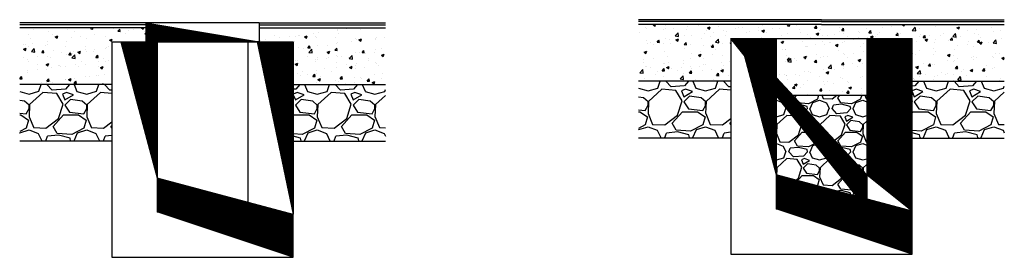
# Model space of a CAD drawing. Units: millimetres. Extents: x 33620484103 to 33620790189, y 2968779656 to 2968917228.
# Drawn here: x 33620653595 to 33620656198, y 2968893612 to 2968894240 of the extents above; entities that cross this region are included whole.
import ezdxf

# ---------------------------------------------------------------- set-up
doc = ezdxf.new("R2010")
doc.units = ezdxf.units.MM
doc.header["$LTSCALE"] = 10
doc.header["$MEASUREMENT"] = 0
for name, color, linetype in [('0剖面线', 40, 'Continuous'), ('0填充', 250, 'Continuous'), ('0小品', 4, 'Continuous')]:
    doc.layers.add(name, color=color, linetype=linetype)
pattern_1 = [(49.99999999999999, (33620627007.43301, 2968893228.093048), (71.72601826007535, -6.275213498259511), [7.5, -82.5]), (355, (33620627007.43301, 2968893228.093048), (-13.8751333613, 75.21921337000119), [6, -66]), (100.4514, (33620627013.41018, 2968893227.570114), (57.85093817140216, 68.94395420609536), [6.374019000000001, -70.1142112]), (46.18420000000002, (33620627007.43301, 2968893248.093048), (106.7241048625644, -16.55190143290181), [11.25, -123.75]), (96.6356, (33620627016.32669, 2968893246.713717), (93.46627055487033, 97.41178709004417), [9.561028799999999, -105.1713]), (351.1842, (33620627007.43301, 2968893248.093048), (93.46619451336272, 97.41186009253246), [9, -99]), (21, (33620627017.43301, 2968893243.093048), (59.69070521184616, -40.26188906653388), [7.5, -82.5]), (326.0000000000001, (33620627017.43301, 2968893243.093048), (24.33153319215817, 72.5150045046853), [6, -66]), (71.4514, (33620627022.40724, 2968893239.737887), (84.02226285814899, 32.25304967099524), [6.374019000000001, -70.1142112]), (37.50000000000001, (33620627007.43301, 2968893228.093048), (1.215985531729067, 33.28938538313115), [0, -65.19999999999999, 0, -67, 0, -66.25]), (7.499999999999999, (33620627007.43301, 2968893228.093048), (26.30695374421486, 39.44117118823603), [0, -38.2, 0, -63.7, 0, -25.25]), (327.5, (33620626985.13301, 2968893228.093048), (53.3822436172409, -2.255487173437976), [0, -25, 0, -78, 0, -103.5]), (317.5, (33620626975.13301, 2968893228.093048), (58.31861693423862, 10.01049823323177), [0, -32.5, 0, -51.8, 0, -73.5])]
pattern_2 = [(228.0128, (33620654337.8067, 2968894071.141241), (-1219.201035953761, -1371.601685370755), [20.50326, -2029.83]), (184.9697, (33620654324.0907, 2968894055.90124), (1828.802958370748, 152.3989245232475), [35.18430000000001, -3483.24]), (132.5104, (33620654289.0387, 2968894052.85324), (1523.998891099901, -1676.401637547624), [24.80892, -2456.082]), (267.2737, (33620654229.6027, 2968894014.753241), (152.3993382496903, 3047.999019201986), [32.0403, -3171.984]), (292.8337, (33620654228.0787, 2968893982.74924), (-762.0021633301142, 1828.801039803066), [31.41804, -3110.388]), (357.2737, (33620654240.2707, 2968893953.793241), (-3047.999019201986, 152.3993382496905), [32.0403, -3171.984]), (37.6942, (33620654272.2747, 2968893952.26924), (-1981.201251674396, -1523.998641419093), [42.37164, -4194.786]), (72.2553, (33620654305.8027, 2968893978.17724), (1066.802133928032, 3352.800972362184), [40.00319999999999, -3960.318]), (121.4296, (33620654317.9947, 2968894016.27724), (-1219.200314115869, 1981.197669598361), [32.14877999999996, -3182.729999999998]), (175.2364, (33620654301.2307, 2968894043.70924), (1676.398683183267, -152.3985697632693), [36.70277999999996, -1798.433999999999]), (222.3974, (33620654264.6547, 2968894046.75724), (-1828.800055034383, -1676.397819038218), [47.46468, -4699.008]), (138.8141, (33620654380.4787, 2968894013.22924), (-1066.799320453484, 914.3985934274403), [16.2003, -1603.836]), (171.4692, (33620654368.2867, 2968894023.897241), (1981.196975735484, -304.8007680027419), [30.82091999999998, -3051.275999999998]), (225, (33620654337.8067, 2968894028.469241), (-2.664535259100376e-14, -152.3998961220119), [21.55254, -193.9734]), (203.1986, (33620654327.1387, 2968894046.75724), (762.0025695354501, 304.8013364583759), [11.60646, -1149.036]), (291.8014, (33620654316.4707, 2968894042.18524), (-152.4001069136705, 457.2002945239119), [16.41396, -804.288]), (30.9638, (33620654322.5667, 2968894026.94524), (457.1995172884937, 304.8002375196331), [26.65919999999998, -861.9779999999995]), (161.5651, (33620654345.4267, 2968894040.661241), (304.8001390908589, -152.3997733479046), [19.27722, -462.654]), (16.38950000000001, (33620654228.0787, 2968894042.18524), (1524.000840838161, 457.1990489980683), [27.00528, -2673.528]), (70.3462, (33620654253.9867, 2968894049.805241), (-609.5983013205904, -1676.3976293127), [22.65594, -2242.932]), (293.1986, (33620654345.4267, 2968894071.141241), (-304.8013364583758, 762.0025695354501), [23.2128, -1137.432]), (343.6105, (33620654354.5707, 2968894049.805241), (-1524.000840838161, 457.1990489980687), [27.00527999999998, -2673.527999999998]), (339.444, (33620654228.0787, 2968893947.69724), (-762.0009458553546, 304.7996301630083), [26.0421, -1276.062]), (294.7751, (33620654252.4627, 2968893938.55324), (-761.9982242176104, 1676.399221569401), [21.82031999999998, -2160.215999999998]), (66.80140000000002, (33620654346.9507, 2968893918.741241), (304.8013364583761, 762.0025695354501), [23.2128, -1137.432]), (17.35400000000001, (33620654356.0947, 2968893940.07724), (-1981.200106911597, -609.599080536338), [25.54698, -2529.144]), (69.444, (33620654272.2747, 2968893918.741241), (-304.7996301630087, -762.0009458553545), [13.02108, -1289.088]), (101.3098999999999, (33620654337.8067, 2968893918.741241), (-152.3992477732409, 609.5980476541574), [7.770899999999997, -769.3199999999998]), (165.9638, (33620654336.2827, 2968893926.36124), (457.2003212818304, -152.3997362474185), [31.41804, -596.943]), (186.0090000000001, (33620654305.8027, 2968893933.98124), (1523.997752665677, 152.3996441128715), [29.11602, -2882.484]), (303.6901, (33620654322.5667, 2968894013.22924), (-152.4000522784339, 304.7997059539103), [21.97944, -527.5068]), (353.1572, (33620654334.7587, 2968893994.94124), (2590.801071398605, -304.8013650992904), [38.37342, -3798.96]), (60.94540000000001, (33620654372.8587, 2968893990.36924), (-609.5985819497454, -1066.797456650047), [15.69047999999999, -1553.363999999999]), (90, (33620654380.4787, 2968894004.08524), (-152.4, 152.4), [9.144, -143.256]), (120.2564, (33620654302.7547, 2968893938.55324), (609.5987080101667, -1066.799461948654), [21.17202, -2096.034]), (48.01280000000001, (33620654292.0867, 2968893956.84124), (1219.201035953761, 1371.601685370755), [41.00658, -2009.328]), (0, (33620654319.5187, 2968893987.32124), (152.4, 152.4), [39.624, -112.776]), (325.3048, (33620654359.1427, 2968893987.32124), (-1523.997359457221, 1066.800101429086), [24.0966, -2385.558]), (254.0546, (33620654378.9547, 2968893973.60524), (-152.4003887820884, -609.6014521922177), [22.18974, -1087.302]), (207.646, (33620654372.8587, 2968893952.26924), (-2895.598982941363, -1524.000958483404), [36.12869999999999, -3576.75]), (175.4261, (33620654340.8547, 2968893935.50524), (-1981.20045628485, 152.3992626731677), [38.22173999999996, -3783.947999999998]), (175.4261, (33620654340.8547, 2968893935.50524), (-1981.20045628485, 152.3992626731677), [38.22173999999996, -3783.947999999998])]
pattern_3 = [(49.99999999999999, (33620628643.81401, 2968894734.762051), (71.72601826007535, -6.275213498259511), [7.5, -82.5]), (355, (33620628643.81401, 2968894734.762051), (-13.8751333613, 75.21921337000119), [6, -66]), (100.4514, (33620628649.79118, 2968894734.239117), (57.85093817140216, 68.94395420609536), [6.374019000000001, -70.1142112]), (46.18420000000002, (33620628643.81401, 2968894754.762051), (106.7241048625644, -16.55190143290181), [11.25, -123.75]), (96.6356, (33620628652.70769, 2968894753.38272), (93.46627055487033, 97.41178709004417), [9.561028799999999, -105.1713]), (351.1842, (33620628643.81401, 2968894754.762051), (93.46619451336272, 97.41186009253246), [9, -99]), (21, (33620628653.81401, 2968894749.762051), (59.69070521184616, -40.26188906653388), [7.5, -82.5]), (326.0000000000001, (33620628653.81401, 2968894749.762051), (24.33153319215817, 72.5150045046853), [6, -66]), (71.4514, (33620628658.78824, 2968894746.40689), (84.02226285814899, 32.25304967099524), [6.374019000000001, -70.1142112]), (37.50000000000001, (33620628643.81401, 2968894734.762051), (1.215985531729067, 33.28938538313115), [0, -65.19999999999999, 0, -67, 0, -66.25]), (7.499999999999999, (33620628643.81401, 2968894734.762051), (26.30695374421486, 39.44117118823603), [0, -38.2, 0, -63.7, 0, -25.25]), (327.5, (33620628621.51402, 2968894734.762051), (53.3822436172409, -2.255487173437976), [0, -25, 0, -78, 0, -103.5]), (317.5, (33620628611.51402, 2968894734.762051), (58.31861693423862, 10.01049823323177), [0, -32.5, 0, -51.8, 0, -73.5])]
pattern_4 = [(228.0128, (33620655974.1877, 2968894079.742331), (-1219.201035953761, -1371.601685370755), [20.50326, -2029.83]), (184.9697, (33620655960.4717, 2968894064.502331), (1828.802958370748, 152.3989245232475), [35.18430000000001, -3483.24]), (132.5104, (33620655925.4197, 2968894061.454331), (1523.998891099901, -1676.401637547624), [24.80892, -2456.082]), (267.2737, (33620655865.9837, 2968894023.354331), (152.3993382496903, 3047.999019201986), [32.0403, -3171.984]), (292.8337, (33620655864.4597, 2968893991.350331), (-762.0021633301142, 1828.801039803066), [31.41804, -3110.388]), (357.2737, (33620655876.6517, 2968893962.394331), (-3047.999019201986, 152.3993382496905), [32.0403, -3171.984]), (37.6942, (33620655908.6557, 2968893960.870331), (-1981.201251674396, -1523.998641419093), [42.37164, -4194.786]), (72.2553, (33620655942.1837, 2968893986.778331), (1066.802133928032, 3352.800972362184), [40.00319999999999, -3960.318]), (121.4296, (33620655954.3757, 2968894024.878331), (-1219.200314115869, 1981.197669598361), [32.14877999999995, -3182.729999999998]), (175.2364, (33620655937.6117, 2968894052.310331), (1676.398683183267, -152.3985697632693), [36.70277999999995, -1798.433999999999]), (222.3974, (33620655901.0357, 2968894055.358331), (-1828.800055034383, -1676.397819038218), [47.46468, -4699.008]), (138.8141, (33620656016.8597, 2968894021.830331), (-1066.799320453484, 914.3985934274403), [16.2003, -1603.836]), (171.4692, (33620656004.6677, 2968894032.498331), (1981.196975735484, -304.8007680027419), [30.82091999999998, -3051.275999999997]), (225, (33620655974.1877, 2968894037.070331), (-2.664535259100376e-14, -152.3998961220119), [21.55254, -193.9734]), (203.1986, (33620655963.5197, 2968894055.358331), (762.0025695354501, 304.8013364583759), [11.60646, -1149.036]), (291.8014, (33620655952.8517, 2968894050.786331), (-152.4001069136705, 457.2002945239119), [16.41396, -804.288]), (30.9638, (33620655958.9477, 2968894035.546331), (457.1995172884937, 304.8002375196331), [26.65919999999998, -861.9779999999994]), (161.5651, (33620655981.8077, 2968894049.262331), (304.8001390908589, -152.3997733479046), [19.27722, -462.654]), (16.38950000000001, (33620655864.4597, 2968894050.786331), (1524.000840838161, 457.1990489980683), [27.00528, -2673.528]), (70.3462, (33620655890.3677, 2968894058.406331), (-609.5983013205904, -1676.3976293127), [22.65594, -2242.932]), (293.1986, (33620655981.8077, 2968894079.742331), (-304.8013364583758, 762.0025695354501), [23.2128, -1137.432]), (343.6105, (33620655990.9517, 2968894058.406331), (-1524.000840838161, 457.1990489980687), [27.00527999999998, -2673.527999999998]), (339.444, (33620655864.4597, 2968893956.298331), (-762.0009458553546, 304.7996301630083), [26.0421, -1276.062]), (294.7751, (33620655888.8437, 2968893947.154331), (-761.9982242176104, 1676.399221569401), [21.82031999999998, -2160.215999999997]), (66.80140000000002, (33620655983.3317, 2968893927.342331), (304.8013364583761, 762.0025695354501), [23.2128, -1137.432]), (17.35400000000001, (33620655992.4757, 2968893948.678331), (-1981.200106911597, -609.599080536338), [25.54698, -2529.144]), (69.444, (33620655908.6557, 2968893927.342331), (-304.7996301630087, -762.0009458553545), [13.02108, -1289.088]), (101.3098999999999, (33620655974.1877, 2968893927.342331), (-152.3992477732409, 609.5980476541574), [7.770899999999997, -769.3199999999997]), (165.9638, (33620655972.6637, 2968893934.962331), (457.2003212818304, -152.3997362474185), [31.41804, -596.943]), (186.0090000000001, (33620655942.1837, 2968893942.582331), (1523.997752665677, 152.3996441128715), [29.11602, -2882.484]), (303.6901, (33620655958.9477, 2968894021.830331), (-152.4000522784339, 304.7997059539103), [21.97944, -527.5068]), (353.1572, (33620655971.1397, 2968894003.542331), (2590.801071398605, -304.8013650992904), [38.37342, -3798.96]), (60.94540000000001, (33620656009.2397, 2968893998.970331), (-609.5985819497454, -1066.797456650047), [15.69047999999999, -1553.363999999999]), (90, (33620656016.8597, 2968894012.686331), (-152.4, 152.4), [9.144, -143.256]), (120.2564, (33620655939.1357, 2968893947.154331), (609.5987080101667, -1066.799461948654), [21.17202, -2096.034]), (48.01280000000001, (33620655928.4677, 2968893965.442331), (1219.201035953761, 1371.601685370755), [41.00658, -2009.328]), (0, (33620655955.8997, 2968893995.922331), (152.4, 152.4), [39.624, -112.776]), (325.3048, (33620655995.5237, 2968893995.922331), (-1523.997359457221, 1066.800101429086), [24.0966, -2385.558]), (254.0546, (33620656015.3357, 2968893982.206331), (-152.4003887820884, -609.6014521922177), [22.18974, -1087.302]), (207.646, (33620656009.2397, 2968893960.870331), (-2895.598982941363, -1524.000958483404), [36.12869999999999, -3576.75]), (175.4261, (33620655977.2357, 2968893944.106331), (-1981.20045628485, 152.3992626731677), [38.22173999999995, -3783.947999999997]), (175.4261, (33620655977.2357, 2968893944.106331), (-1981.20045628485, 152.3992626731677), [38.22173999999995, -3783.947999999997])]

msp = doc.modelspace()

# ---------------------------------------------------------------- hatches: boundary and pattern name
at = {"layer": '0填充', "linetype": 'ByBlock'}
h = msp.add_hatch(dxfattribs=at)
h.set_pattern_fill('ANSI33', color=256, scale=10)
h.set_pattern_definition([(45, (-2950.326488494873, 0), (-22.45064030267288, 22.45064030267288), []), (45, (-2927.875838494873, 0), (-22.45064030267288, 22.45064030267288), [15.875, -7.9375])])
h.paths.add_polyline_path([(33620653928.0787, 2968894231.741241), (33620653928.0787, 2968894181.741241), (33620654228.0787, 2968894181.741241), (33620654228.0787, 2968894231.741241)])
h = msp.add_hatch(dxfattribs=at)
h.set_pattern_fill('混凝土', color=256, scale=10)
h.set_pattern_definition(pattern_3)
h.paths.add_polyline_path([(33620655231.04835, 2968894077.34233), (33620655231.04835, 2968894227.342331), (33620655714.4597, 2968894227.342331), (33620655714.4597, 2968894190.342331), (33620655474.4597, 2968894190.342331), (33620655474.45969, 2968894077.34233)])
h = msp.add_hatch(dxfattribs=at)
h.set_pattern_fill('混凝土', color=256, scale=10)
h.set_pattern_definition(pattern_3)
h.paths.add_polyline_path([(33620656197.87104, 2968894077.34233), (33620656197.87105, 2968894227.342331), (33620655714.4597, 2968894227.342331), (33620655714.4597, 2968894190.342331), (33620655954.4597, 2968894190.342331), (33620655954.4597, 2968894077.342331)])
h = msp.add_hatch(dxfattribs=at)
h.set_pattern_fill('混凝土', color=256, scale=10)
h.set_pattern_definition(pattern_1)
h.paths.add_polyline_path([(33620653594.66735, 2968894068.74124), (33620653594.66735, 2968894218.741241), (33620653928.0787, 2968894218.741241), (33620653928.0787, 2968894181.741241), (33620653838.0787, 2968894181.741241), (33620653838.07869, 2968894068.74124)])
h = msp.add_hatch(dxfattribs=at)
h.set_pattern_fill('混凝土', color=256, scale=10)
h.set_pattern_definition(pattern_1)
h.paths.add_polyline_path([(33620654561.49004, 2968894068.74124), (33620654561.49005, 2968894218.741241), (33620654228.0787, 2968894218.741241), (33620654228.0787, 2968894181.741241), (33620654318.0787, 2968894181.741241), (33620654318.0787, 2968894068.741241)])
h = msp.add_hatch(dxfattribs=at)
h.set_pattern_fill('ANSI31', color=256, scale=15)
h.set_pattern_definition([(45, (-2950.326488494873, 0), (-16.83798022700466, 16.83798022700466), [])])
h.paths.add_polyline_path([(33620653838.0787, 2968894181.741241), (33620653958.0787, 2968894181.741241), (33620653958.0787, 2968893731.741241), (33620654198.0787, 2968893731.741241), (33620654198.0787, 2968894181.741241), (33620654318.0787, 2968894181.741241), (33620654318.0787, 2968893611.741241), (33620653838.0787, 2968893611.741241)])
h = msp.add_hatch(dxfattribs=at)
h.set_pattern_fill('ANSI31', color=256, scale=15)
h.set_pattern_definition([(45, (-1313.945487976074, 8.601090431213379), (-16.83798022700466, 16.83798022700466), [])])
h.paths.add_polyline_path([(33620655474.4597, 2968894190.342331), (33620655594.4597, 2968894190.342331), (33620655594.4597, 2968893740.342331), (33620655834.4597, 2968893740.342331), (33620655834.4597, 2968894190.342331), (33620655954.4597, 2968894190.342331), (33620655954.4597, 2968893620.342331), (33620655474.4597, 2968893620.342331)])
h = msp.add_hatch(dxfattribs=at)
h.set_pattern_fill('混凝土', color=256, scale=10)
h.set_pattern_definition([(49.99999999999999, (33620655825.45693, 2968894190.342331), (71.72601826007535, -6.275213498259511), [7.5, -82.5]), (355, (33620655825.45693, 2968894190.342331), (-13.8751333613, 75.21921337000119), [6, -66]), (100.4514, (33620655831.4341, 2968894189.819397), (57.85093817140216, 68.94395420609536), [6.374019000000001, -70.1142112]), (46.18420000000002, (33620655825.45693, 2968894210.342331), (106.7241048625644, -16.55190143290181), [11.25, -123.75]), (96.6356, (33620655834.35061, 2968894208.963), (93.46627055487033, 97.41178709004417), [9.561028799999999, -105.1713]), (351.1842, (33620655825.45693, 2968894210.342331), (93.46619451336272, 97.41186009253246), [9, -99]), (21, (33620655835.45693, 2968894205.342331), (59.69070521184616, -40.26188906653388), [7.5, -82.5]), (326.0000000000001, (33620655835.45693, 2968894205.342331), (24.33153319215817, 72.5150045046853), [6, -66]), (71.4514, (33620655840.43116, 2968894201.98717), (84.02226285814899, 32.25304967099524), [6.374019000000001, -70.1142112]), (37.50000000000001, (33620655825.45693, 2968894190.342331), (1.215985531729067, 33.28938538313115), [0, -65.19999999999999, 0, -67, 0, -66.25]), (7.499999999999999, (33620655825.45693, 2968894190.342331), (26.30695374421486, 39.44117118823603), [0, -38.2, 0, -63.7, 0, -25.25]), (327.5, (33620655803.15693, 2968894190.342331), (53.3822436172409, -2.255487173437976), [0, -25, 0, -78, 0, -103.5]), (317.5, (33620655793.15693, 2968894190.342331), (58.31861693423862, 10.01049823323177), [0, -32.5, 0, -51.8, 0, -73.5])])
h.paths.add_polyline_path([(33620655594.4597, 2968894040.342331), (33620655834.4597, 2968894040.342331), (33620655834.4597, 2968894190.342331), (33620655594.4597, 2968894190.342331)])
h = msp.add_hatch(dxfattribs=at)
h.set_pattern_fill('GRAVEL', color=256, scale=20)
h.set_pattern_definition(pattern_2)
h.paths.add_polyline_path([(33620653594.66735, 2968893918.74124), (33620653594.66734, 2968894068.741241), (33620653838.0787, 2968894068.741241), (33620653838.07869, 2968893918.74124)])
h = msp.add_hatch(dxfattribs=at)
h.set_pattern_fill('GRAVEL', color=256, scale=20)
h.set_pattern_definition(pattern_2)
h.paths.add_polyline_path([(33620654561.49005, 2968893918.74124), (33620654561.49005, 2968894068.741241), (33620654318.07869, 2968894068.741241), (33620654318.0787, 2968893918.74124)])
h = msp.add_hatch(dxfattribs=at)
h.set_pattern_fill('GRAVEL', color=256, scale=20)
h.set_pattern_definition(pattern_4)
h.paths.add_polyline_path([(33620655231.04835, 2968893927.34233), (33620655231.04834, 2968894077.342331), (33620655474.4597, 2968894077.342331), (33620655474.45969, 2968893927.34233)])
h = msp.add_hatch(dxfattribs=at)
h.set_pattern_fill('GRAVEL', color=256, scale=20)
h.set_pattern_definition(pattern_4)
h.paths.add_polyline_path([(33620656197.87105, 2968893927.34233), (33620656197.87105, 2968894077.342331), (33620655954.45969, 2968894077.342331), (33620655954.4597, 2968893927.34233)])
h = msp.add_hatch(dxfattribs=at)
h.set_pattern_fill('GRAVEL', color=256, scale=15)
h.set_pattern_definition([(228.0128, (33620655676.7557, 2968894004.642331), (-914.4007769653205, -1028.701264028066), [15.377445, -1522.3725]), (184.9697, (33620655666.4687, 2968893993.212331), (1371.602218778061, 114.2991933924356), [26.388225, -2612.43]), (132.5104, (33620655640.1797, 2968893990.926331), (1142.999168324926, -1257.301228160718), [18.60669, -1842.0615]), (267.2737, (33620655595.6027, 2968893962.351331), (114.2995036872678, 2285.999264401489), [24.030225, -2378.988]), (292.8337, (33620655594.4597, 2968893938.348331), (-571.5016224975856, 1371.6007798523), [23.56353, -2332.791]), (357.2737, (33620655603.6037, 2968893916.631331), (-2285.999264401489, 114.2995036872679), [24.030225, -2378.988]), (37.6942, (33620655627.6067, 2968893915.488331), (-1485.900938755797, -1142.99898106432), [31.77873, -3146.0895]), (72.2553, (33620655652.7527, 2968893934.919331), (800.1016004460239, 2514.600729271638), [30.00239999999999, -2970.2385]), (121.4296, (33620655661.8967, 2968893963.494331), (-914.4002355869017, 1485.898252198771), [24.11158499999999, -2387.0475]), (175.2364, (33620655649.3237, 2968893984.068331), (1257.29901238745, -114.298927322452), [27.527085, -1348.8255]), (222.3974, (33620655621.8917, 2968893986.354331), (-1371.600041275787, -1257.298364278663), [35.59851, -3524.256]), (138.8141, (33620655708.7597, 2968893961.208331), (-800.0994903401131, 685.7989450705802), [12.150225, -1202.877]), (171.4692, (33620655699.6157, 2968893969.209331), (1485.897731801613, -228.6005760020564), [23.11568999999999, -2288.456999999999]), (225, (33620655676.7557, 2968893972.638331), (-1.998401444325282e-14, -114.2999220915089), [16.164405, -145.48005]), (203.1986, (33620655668.7547, 2968893986.354331), (571.5019271515876, 228.6010023437819), [8.704844999999999, -861.7769999999999]), (291.8014, (33620655660.7537, 2968893982.925331), (-114.3000801852529, 342.9002208929339), [12.31047, -603.216]), (30.9638, (33620655665.3257, 2968893971.495331), (342.8996379663703, 228.6001781397249), [19.9944, -646.4834999999999]), (161.5651, (33620655682.4707, 2968893981.782331), (228.6001043181442, -114.2998300109285), [14.457915, -346.9905]), (16.38950000000001, (33620655594.4597, 2968893982.925331), (1143.000630628621, 342.8992867485512), [20.25396, -2005.146]), (70.3462, (33620655613.8907, 2968893988.640331), (-457.1987259904428, -1257.298221984525), [16.991955, -1682.199]), (293.1986, (33620655682.4707, 2968894004.642331), (-228.6010023437819, 571.5019271515876), [17.4096, -853.0740000000001]), (343.6105, (33620655689.3287, 2968893988.640331), (-1143.000630628621, 342.8992867485515), [20.25396, -2005.146]), (339.444, (33620655594.4597, 2968893912.059331), (-571.500709391516, 228.5997226222562), [19.531575, -957.0465]), (294.7751, (33620655612.7477, 2968893905.201331), (-571.4986681632079, 1257.29941617705), [16.36524, -1620.162]), (66.80140000000002, (33620655683.6137, 2968893890.342331), (228.601002343782, 571.5019271515876), [17.4096, -853.0740000000001]), (17.354, (33620655690.4717, 2968893906.344331), (-1485.900080183698, -457.1993104022534), [19.160235, -1896.858]), (69.444, (33620655627.6067, 2968893890.342331), (-228.5997226222565, -571.5007093915159), [9.76581, -966.8160000000001]), (101.3099, (33620655676.7557, 2968893890.342331), (-114.2994358299307, 457.1985357406181), [5.828175, -576.99]), (165.9638, (33620655675.6127, 2968893896.057331), (342.9002409613728, -114.2998021855638), [23.56353, -447.70725]), (186.0090000000001, (33620655652.7527, 2968893901.772331), (1142.998314499258, 114.2997330846536), [21.837015, -2161.863]), (303.6901, (33620655665.3257, 2968893961.208331), (-114.3000392088255, 228.5997794654328), [16.48458, -395.6301]), (353.1572, (33620655674.4697, 2968893947.492331), (1943.100803548954, -228.6010238244678), [28.780065, -2849.22]), (60.94540000000001, (33620655703.0447, 2968893944.063331), (-457.198936462309, -800.0980924875355), [11.76786, -1165.023]), (90, (33620655708.7597, 2968893954.350331), (-114.3, 114.3), [6.858, -107.442]), (120.2564, (33620655650.4667, 2968893905.201331), (457.199031007625, -800.0995964614903), [15.879015, -1572.0255]), (48.01280000000001, (33620655642.4657, 2968893918.917331), (914.4007769653203, 1028.701264028066), [30.754935, -1506.996]), (0, (33620655663.0397, 2968893941.777331), (114.3, 114.3), [29.718, -84.582]), (325.3048, (33620655692.7577, 2968893941.777331), (-1142.998019592916, 800.1000760718144), [18.07245, -1789.1685]), (254.0546, (33620655707.6167, 2968893931.490331), (-114.3002915865663, -457.2010891441633), [16.642305, -815.4765]), (207.646, (33620655703.0447, 2968893915.488331), (-2171.699237206022, -1143.000718862553), [27.096525, -2682.5625]), (175.4261, (33620655679.0417, 2968893902.915331), (-1485.900342213638, 114.2994470048758), [28.666305, -2837.960999999999]), (175.4261, (33620655679.0417, 2968893902.915331), (-1485.900342213638, 114.2994470048758), [28.666305, -2837.960999999999])])
h.paths.add_polyline_path([(33620655594.4597, 2968893740.342331), (33620655834.4597, 2968893740.342331), (33620655834.4597, 2968894040.342331), (33620655594.4597, 2968894040.342331)])

# ---------------------------------------------------------------- linework, layer by layer
at = {"layer": '0剖面线', "linetype": 'ByBlock'}
for points in [[(33620655714.4597, 2968894227.342331), (33620655231.04835, 2968894227.342331)], [(33620655714.4597, 2968894227.342331), (33620656197.87105, 2968894227.342331)], [(33620653928.0787, 2968894218.741241), (33620653594.66735, 2968894218.741241)], [(33620654228.0787, 2968894218.741241), (33620654561.49005, 2968894218.741241)], [(33620653838.0787, 2968894181.741241), (33620653838.0787, 2968893611.741241), (33620654318.0787, 2968893611.741241), (33620654318.0787, 2968894181.741241)], [(33620653838.0787, 2968894181.741241), (33620653958.0787, 2968894181.741241)], [(33620653958.0787, 2968894181.741241), (33620653958.0787, 2968893731.741241)], [(33620654198.0787, 2968894181.741241), (33620654198.0787, 2968893731.741241)], [(33620654198.0787, 2968894181.741241), (33620654318.0787, 2968894181.741241)], [(33620655474.4597, 2968894190.342331), (33620655474.4597, 2968893620.342331), (33620655954.4597, 2968893620.342331), (33620655954.4597, 2968894190.342331)], [(33620655474.4597, 2968894190.342331), (33620655594.4597, 2968894190.342331)], [(33620655594.4597, 2968894190.342331), (33620655594.4597, 2968893740.342331)], [(33620655594.4597, 2968894190.342331), (33620655834.4597, 2968894190.342331)], [(33620655834.4597, 2968894190.342331), (33620655834.4597, 2968893740.342331)], [(33620655834.4597, 2968894190.342331), (33620655954.4597, 2968894190.342331)], [(33620653838.0787, 2968894068.741241), (33620653594.66735, 2968894068.741241)], [(33620654318.0787, 2968894068.741241), (33620654561.49005, 2968894068.741241)], [(33620655474.4597, 2968894077.342331), (33620655231.04835, 2968894077.342331)], [(33620655954.4597, 2968894077.342331), (33620656197.87105, 2968894077.342331)], [(33620655594.4597, 2968894040.342331), (33620655834.4597, 2968894040.342331)], [(33620653838.0787, 2968893918.741241), (33620653594.66735, 2968893918.741241)], [(33620654318.0787, 2968893918.741241), (33620654561.49005, 2968893918.741241)], [(33620655474.4597, 2968893927.342331), (33620655231.04835, 2968893927.342331)], [(33620655954.4597, 2968893927.342331), (33620656197.87105, 2968893927.342331)], [(33620653958.0787, 2968893731.741241), (33620654198.0787, 2968893731.741241)], [(33620655594.4597, 2968893740.342331), (33620655834.4597, 2968893740.342331)]]:
    msp.add_lwpolyline(points, dxfattribs=at)
at = {"layer": '0小品', "linetype": 'ByBlock'}
for points in [[(33620653928.0787, 2968894231.741241), (33620653594.66735, 2968894231.741241)], [(33620653928.0787, 2968894226.741241), (33620653594.66735, 2968894226.741241)], [(33620654228.0787, 2968894231.741241), (33620653928.0787, 2968894231.741241)], [(33620653928.0787, 2968894231.741241), (33620653928.0787, 2968894181.741241)], [(33620654228.0787, 2968894231.741241), (33620654561.49005, 2968894231.741241)], [(33620654228.0787, 2968894231.741241), (33620654228.0787, 2968894181.741241)], [(33620654228.0787, 2968894226.741241), (33620654561.49005, 2968894226.741241)], [(33620655714.4597, 2968894240.342331), (33620655231.04835, 2968894240.342331)], [(33620655714.4597, 2968894235.342331), (33620655231.04835, 2968894235.342331)], [(33620655714.4597, 2968894240.342331), (33620656197.87105, 2968894240.342331)], [(33620655714.4597, 2968894235.342331), (33620656197.87105, 2968894235.342331)], [(33620654228.0787, 2968894181.741241), (33620653928.0787, 2968894181.741241)]]:
    msp.add_lwpolyline(points, dxfattribs=at)

doc.saveas('drawing.dxf')
